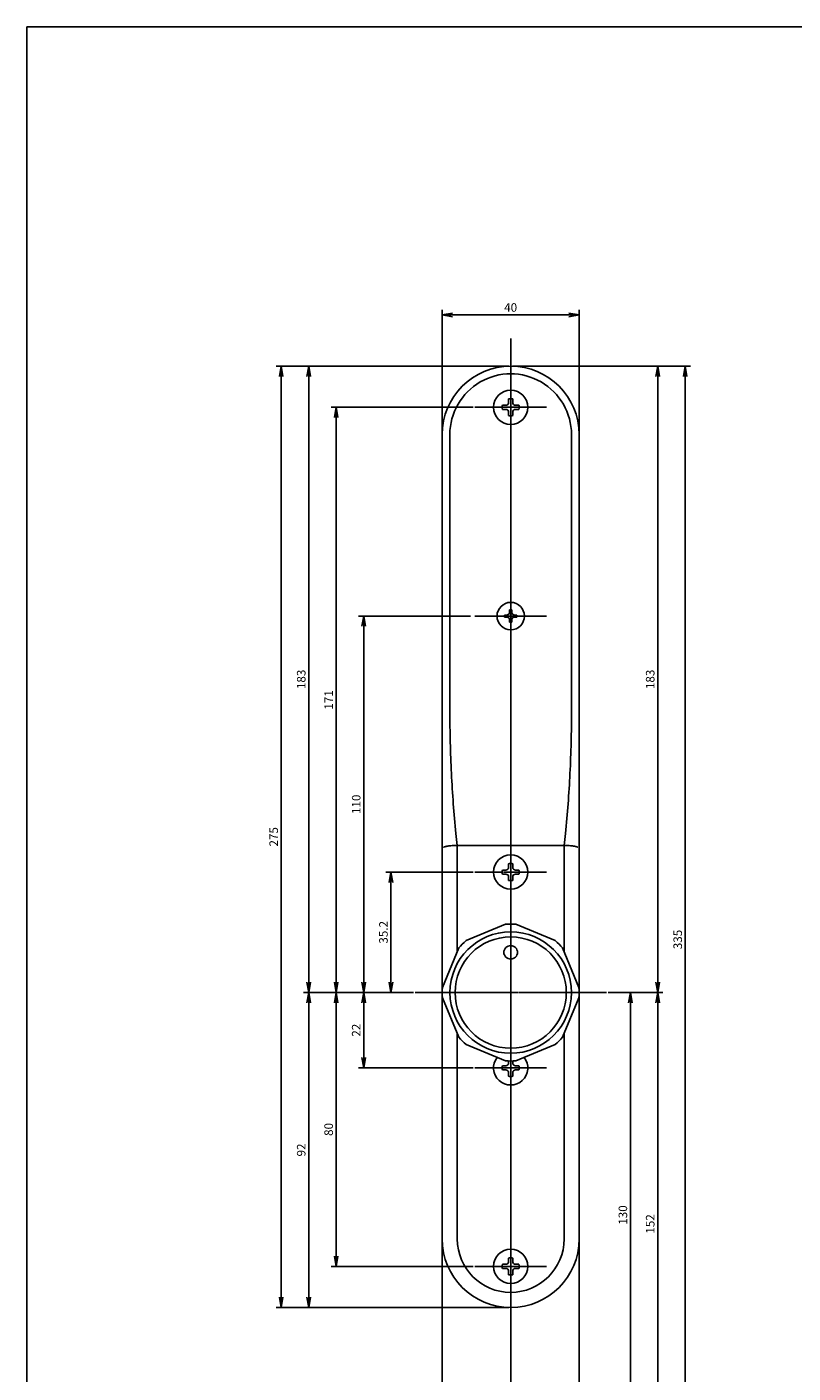
# Model space of a CAD drawing. Units: millimetres. Extents: x -10 to 831, y -10 to 584.
# Drawn here: x -10 to 214, y 191 to 584 of the extents above; entities that cross this region are included whole.
import ezdxf
from ezdxf.lldxf.tags import DXFTag

# ---------------------------------------------------------------- set-up
doc = ezdxf.new("R2010")
doc.units = ezdxf.units.MM
doc.header["$LTSCALE"] = 0.5
doc.layers.add('002_PRT_ALL_AXES', color=7, linetype='Continuous')
doc.layers.add('AXIS_XYZ', color=7, linetype='Continuous')
doc.styles.get("Standard").update_dxf_attribs({"font": 'txt.shx', "bigfont": 'extfont2.shx'})
tags = doc.linetypes.add('CENTER', pattern=[50.8, 31.75, -6.35, 6.35, -6.35]).pattern_tags.tags
tags[10:11] = [DXFTag(74, 4), DXFTag(75, 0), DXFTag(340, '0'), DXFTag(46, 1.0), DXFTag(50, 0.0), DXFTag(44, 0.0), DXFTag(45, 0.0)]
tags[8:9] = [DXFTag(74, 4), DXFTag(75, 0), DXFTag(340, '0'), DXFTag(46, 1.0), DXFTag(50, 0.0), DXFTag(44, 0.0), DXFTag(45, 0.0)]
tags[6:7] = [DXFTag(74, 4), DXFTag(75, 0), DXFTag(340, '0'), DXFTag(46, 1.0), DXFTag(50, 0.0), DXFTag(44, 0.0), DXFTag(45, 0.0)]
tags[4:5] = [DXFTag(74, 4), DXFTag(75, 0), DXFTag(340, '0'), DXFTag(46, 1.0), DXFTag(50, 0.0), DXFTag(44, 0.0), DXFTag(45, 0.0)]
doc.dimstyles.new('DIMSTYLE_1', dxfattribs={"dimtxt": 2.5, "dimasz": 3, "dimexe": 1.5, "dimexo": 0.5, "dimtad": 1, "dimdsep": 46, "dimtxsty": 'Standard', "dimblk": 'OPEN', "dimblk1": 'OPEN', "dimblk2": 'OPEN', "dimcen": 0.09, "dimadec": 0, "dimazin": 0, "dimtp": 0.01, "dimtm": 0.01, "dimtfac": 1, "dimtofl": 0, "dimtmove": 0, "dimatfit": 3, "dimldrblk": 'OPEN', "dimfxl": 1, "dimtolj": 1, "dimarcsym": 0})

# ---------------------------------------------------------------- blocks, each defined once
blk = doc.blocks.new('_OPEN')
at = {"color": 0, "linetype": 'ByBlock', "lineweight": -2}
for p, q in [((-1, 0.17), (0, 0)), ((-1, -0.17), (0, 0)), ((0, 0), (-1, 0))]:
    blk.add_line(p, q, dxfattribs=at)
blk = doc.blocks.new('*D117')
at = {"color": 0, "linetype": 'ByBlock', "lineweight": -2}
for p, q in [((111.38, 465.37), (111.38, 501.34)), ((114.38, 499.84), (148.38, 499.84)), ((151.38, 465.37), (151.38, 501.34))]:
    blk.add_line(p, q, dxfattribs=at)
at = {"layer": 'DEFPOINTS', "color": 0, "linetype": 'ByBlock', "lineweight": 15}
for p in [(111.38, 464.87), (151.38, 464.87)]:
    blk.add_point(p, dxfattribs=at)
at = {"color": 4, "linetype": 'ByBlock', "lineweight": -2, "xscale": 3, "yscale": 3, "zscale": 3, "rotation": 180}
blk.add_blockref('_OPEN', (111.38, 499.84), dxfattribs=at)
at = {"color": 4, "linetype": 'ByBlock', "lineweight": -2, "xscale": 3, "yscale": 3, "zscale": 3}
blk.add_blockref('_OPEN', (151.38, 499.84), dxfattribs=at)
at = {"color": 0, "linetype": 'ByBlock', "insert": (131.38, 501.71), "char_height": 2.5, "attachment_point": 5}
blk.add_mtext('40', dxfattribs=at)
blk = doc.blocks.new('*D118')
at = {"color": 0, "linetype": 'ByBlock', "lineweight": -2}
for p, q in [((119.62, 411.87), (86.93, 411.87)), ((88.43, 304.87), (88.43, 408.87)), ((102.3, 301.87), (86.93, 301.87))]:
    blk.add_line(p, q, dxfattribs=at)
at = {"layer": 'DEFPOINTS', "color": 0, "linetype": 'ByBlock', "lineweight": 15}
for p in [(120.12, 411.87), (102.8, 301.87)]:
    blk.add_point(p, dxfattribs=at)
at = {"color": 4, "linetype": 'ByBlock', "lineweight": -2, "xscale": 3, "yscale": 3, "zscale": 3}
for p, rotation in [((88.43, 411.87), 90), ((88.43, 301.87), 270)]:
    blk.add_blockref('_OPEN', p, dxfattribs=dict(at, rotation=rotation))
at = {"color": 0, "linetype": 'ByBlock', "insert": (86.56, 356.87), "char_height": 2.5, "attachment_point": 5, "rotation": 90}
blk.add_mtext('110', dxfattribs=at)
blk = doc.blocks.new('*D119')
at = {"color": 0, "linetype": 'ByBlock', "lineweight": -2}
for p, q in [((130.88, 484.87), (70.86, 484.87)), ((72.36, 304.87), (72.36, 481.87)), ((102.38, 301.87), (70.86, 301.87))]:
    blk.add_line(p, q, dxfattribs=at)
at = {"layer": 'DEFPOINTS', "color": 0, "linetype": 'ByBlock', "lineweight": 15}
for p in [(131.38, 484.87), (102.88, 301.87)]:
    blk.add_point(p, dxfattribs=at)
at = {"color": 4, "linetype": 'ByBlock', "lineweight": -2, "xscale": 3, "yscale": 3, "zscale": 3}
for p, rotation in [((72.36, 484.87), 90), ((72.36, 301.87), 270)]:
    blk.add_blockref('_OPEN', p, dxfattribs=dict(at, rotation=rotation))
at = {"color": 0, "linetype": 'ByBlock', "insert": (70.49, 393.37), "char_height": 2.5, "attachment_point": 5, "rotation": 90}
blk.add_mtext('183', dxfattribs=at)
blk = doc.blocks.new('*D120')
at = {"color": 0, "linetype": 'ByBlock', "lineweight": -2}
for p, q in [((102.56, 301.87), (70.86, 301.87)), ((72.36, 298.87), (72.36, 212.87)), ((130.88, 209.87), (70.86, 209.87))]:
    blk.add_line(p, q, dxfattribs=at)
at = {"layer": 'DEFPOINTS', "color": 0, "linetype": 'ByBlock', "lineweight": 15}
for p in [(103.06, 301.87), (131.38, 209.87)]:
    blk.add_point(p, dxfattribs=at)
at = {"color": 4, "linetype": 'ByBlock', "lineweight": -2, "xscale": 3, "yscale": 3, "zscale": 3}
for p, rotation in [((72.36, 301.87), 90), ((72.36, 209.87), 270)]:
    blk.add_blockref('_OPEN', p, dxfattribs=dict(at, rotation=rotation))
at = {"color": 0, "linetype": 'ByBlock', "insert": (70.49, 255.87), "char_height": 2.5, "attachment_point": 5, "rotation": 90}
blk.add_mtext('92', dxfattribs=at)
blk = doc.blocks.new('*D121')
at = {"color": 0, "linetype": 'ByBlock', "lineweight": -2}
for p, q in [((130.88, 484.87), (62.82, 484.87)), ((64.32, 212.87), (64.32, 481.87)), ((130.88, 209.87), (62.82, 209.87))]:
    blk.add_line(p, q, dxfattribs=at)
at = {"layer": 'DEFPOINTS', "color": 0, "linetype": 'ByBlock', "lineweight": 15}
for p in [(131.38, 484.87), (131.38, 209.87)]:
    blk.add_point(p, dxfattribs=at)
at = {"color": 4, "linetype": 'ByBlock', "lineweight": -2, "xscale": 3, "yscale": 3, "zscale": 3}
for p, rotation in [((64.32, 484.87), 90), ((64.32, 209.87), 270)]:
    blk.add_blockref('_OPEN', p, dxfattribs=dict(at, rotation=rotation))
at = {"color": 0, "linetype": 'ByBlock', "insert": (62.44, 347.37), "char_height": 2.5, "attachment_point": 5, "rotation": 90}
blk.add_mtext('275', dxfattribs=at)
blk = doc.blocks.new('*D122')
at = {"color": 0, "linetype": 'ByBlock', "lineweight": -2}
for p, q in [((159.9, 301.87), (175.86, 301.87)), ((174.36, 298.87), (174.36, 152.87)), ((131.88, 149.87), (175.86, 149.87))]:
    blk.add_line(p, q, dxfattribs=at)
at = {"layer": 'DEFPOINTS', "color": 0, "linetype": 'ByBlock', "lineweight": 15}
for p in [(159.4, 301.87), (131.38, 149.87)]:
    blk.add_point(p, dxfattribs=at)
at = {"color": 4, "linetype": 'ByBlock', "lineweight": -2, "xscale": 3, "yscale": 3, "zscale": 3}
for p, rotation in [((174.36, 301.87), 90), ((174.36, 149.87), 270)]:
    blk.add_blockref('_OPEN', p, dxfattribs=dict(at, rotation=rotation))
at = {"color": 0, "linetype": 'ByBlock', "insert": (172.48, 234.26), "char_height": 2.5, "attachment_point": 5, "rotation": 90}
blk.add_mtext('152', dxfattribs=at)
blk = doc.blocks.new('*D123')
at = {"color": 0, "linetype": 'ByBlock', "lineweight": -2}
for p, q in [((159.88, 301.87), (167.87, 301.87)), ((166.37, 174.87), (166.37, 298.87)), ((143.31, 171.87), (167.87, 171.87))]:
    blk.add_line(p, q, dxfattribs=at)
at = {"layer": 'DEFPOINTS', "color": 0, "linetype": 'ByBlock', "lineweight": 15}
for p in [(159.38, 301.87), (142.81, 171.87)]:
    blk.add_point(p, dxfattribs=at)
at = {"color": 4, "linetype": 'ByBlock', "lineweight": -2, "xscale": 3, "yscale": 3, "zscale": 3}
for p, rotation in [((166.37, 301.87), 90), ((166.37, 171.87), 270)]:
    blk.add_blockref('_OPEN', p, dxfattribs=dict(at, rotation=rotation))
at = {"color": 0, "linetype": 'ByBlock', "insert": (164.5, 236.87), "char_height": 2.5, "attachment_point": 5, "rotation": 90}
blk.add_mtext('130', dxfattribs=at)
blk = doc.blocks.new('*D124')
at = {"color": 0, "linetype": 'ByBlock', "lineweight": -2}
for p, q in [((131.88, 484.87), (183.9, 484.87)), ((182.4, 152.87), (182.4, 481.87)), ((131.88, 149.87), (183.9, 149.87))]:
    blk.add_line(p, q, dxfattribs=at)
at = {"layer": 'DEFPOINTS', "color": 0, "linetype": 'ByBlock', "lineweight": 15}
for p in [(131.38, 484.87), (131.38, 149.87)]:
    blk.add_point(p, dxfattribs=at)
at = {"color": 4, "linetype": 'ByBlock', "lineweight": -2, "xscale": 3, "yscale": 3, "zscale": 3}
for p, rotation in [((182.4, 484.87), 90), ((182.4, 149.87), 270)]:
    blk.add_blockref('_OPEN', p, dxfattribs=dict(at, rotation=rotation))
at = {"color": 0, "linetype": 'ByBlock', "insert": (180.52, 317.37), "char_height": 2.5, "attachment_point": 5, "rotation": 90}
blk.add_mtext('335', dxfattribs=at)
blk = doc.blocks.new('*D126')
at = {"color": 0, "linetype": 'ByBlock', "lineweight": -2}
for p, q in [((131.88, 484.87), (175.86, 484.87)), ((174.36, 304.87), (174.36, 481.87)), ((159.9, 301.87), (175.86, 301.87))]:
    blk.add_line(p, q, dxfattribs=at)
at = {"layer": 'DEFPOINTS', "color": 0, "linetype": 'ByBlock', "lineweight": 15}
for p in [(131.38, 484.87), (159.4, 301.87)]:
    blk.add_point(p, dxfattribs=at)
at = {"color": 4, "linetype": 'ByBlock', "lineweight": -2, "xscale": 3, "yscale": 3, "zscale": 3}
for p, rotation in [((174.36, 484.87), 90), ((174.36, 301.87), 270)]:
    blk.add_blockref('_OPEN', p, dxfattribs=dict(at, rotation=rotation))
at = {"color": 0, "linetype": 'ByBlock', "insert": (172.48, 393.37), "char_height": 2.5, "attachment_point": 5, "rotation": 90}
blk.add_mtext('183', dxfattribs=at)
blk = doc.blocks.new('*D127')
at = {"color": 0, "linetype": 'ByBlock', "lineweight": -2}
for p, q in [((120.37, 337.07), (94.9, 337.07)), ((96.4, 334.07), (96.4, 304.87)), ((102.97, 301.87), (94.9, 301.87))]:
    blk.add_line(p, q, dxfattribs=at)
at = {"layer": 'DEFPOINTS', "color": 0, "linetype": 'ByBlock', "lineweight": 15}
for p in [(120.87, 337.07), (103.47, 301.87)]:
    blk.add_point(p, dxfattribs=at)
at = {"color": 4, "linetype": 'ByBlock', "lineweight": -2, "xscale": 3, "yscale": 3, "zscale": 3}
for p, rotation in [((96.4, 337.07), 90), ((96.4, 301.87), 270)]:
    blk.add_blockref('_OPEN', p, dxfattribs=dict(at, rotation=rotation))
at = {"color": 0, "linetype": 'ByBlock', "insert": (94.52, 319.47), "char_height": 2.5, "attachment_point": 5, "rotation": 90}
blk.add_mtext('35.2', dxfattribs=at)
blk = doc.blocks.new('*D128')
at = {"color": 0, "linetype": 'ByBlock', "lineweight": -2}
for p, q in [((102.97, 301.87), (86.93, 301.87)), ((88.43, 298.87), (88.43, 282.87)), ((120.37, 279.87), (86.93, 279.87))]:
    blk.add_line(p, q, dxfattribs=at)
at = {"layer": 'DEFPOINTS', "color": 0, "linetype": 'ByBlock', "lineweight": 15}
for p in [(103.47, 301.87), (120.87, 279.87)]:
    blk.add_point(p, dxfattribs=at)
at = {"color": 4, "linetype": 'ByBlock', "lineweight": -2, "xscale": 3, "yscale": 3, "zscale": 3}
for p, rotation in [((88.43, 301.87), 90), ((88.43, 279.87), 270)]:
    blk.add_blockref('_OPEN', p, dxfattribs=dict(at, rotation=rotation))
at = {"color": 0, "linetype": 'ByBlock', "insert": (86.56, 290.87), "char_height": 2.5, "attachment_point": 5, "rotation": 90}
blk.add_mtext('22', dxfattribs=at)
blk = doc.blocks.new('*D129')
at = {"color": 0, "linetype": 'ByBlock', "lineweight": -2}
for p, q in [((120.37, 472.87), (78.87, 472.87)), ((80.37, 469.87), (80.37, 304.87)), ((102.97, 301.87), (78.87, 301.87))]:
    blk.add_line(p, q, dxfattribs=at)
at = {"layer": 'DEFPOINTS', "color": 0, "linetype": 'ByBlock', "lineweight": 15}
for p in [(120.87, 472.87), (103.47, 301.87)]:
    blk.add_point(p, dxfattribs=at)
at = {"color": 4, "linetype": 'ByBlock', "lineweight": -2, "xscale": 3, "yscale": 3, "zscale": 3}
for p, rotation in [((80.37, 472.87), 90), ((80.37, 301.87), 270)]:
    blk.add_blockref('_OPEN', p, dxfattribs=dict(at, rotation=rotation))
at = {"color": 0, "linetype": 'ByBlock', "insert": (78.5, 387.37), "char_height": 2.5, "attachment_point": 5, "rotation": 90}
blk.add_mtext('171', dxfattribs=at)
blk = doc.blocks.new('*D130')
at = {"color": 0, "linetype": 'ByBlock', "lineweight": -2}
for p, q in [((102.97, 301.87), (78.87, 301.87)), ((80.37, 298.87), (80.37, 224.87)), ((120.37, 221.87), (78.87, 221.87))]:
    blk.add_line(p, q, dxfattribs=at)
at = {"layer": 'DEFPOINTS', "color": 0, "linetype": 'ByBlock', "lineweight": 15}
for p in [(103.47, 301.87), (120.87, 221.87)]:
    blk.add_point(p, dxfattribs=at)
at = {"color": 4, "linetype": 'ByBlock', "lineweight": -2, "xscale": 3, "yscale": 3, "zscale": 3}
for p, rotation in [((80.37, 301.87), 90), ((80.37, 221.87), 270)]:
    blk.add_blockref('_OPEN', p, dxfattribs=dict(at, rotation=rotation))
at = {"color": 0, "linetype": 'ByBlock', "insert": (78.5, 261.87), "char_height": 2.5, "attachment_point": 5, "rotation": 90}
blk.add_mtext('80', dxfattribs=at)

msp = doc.modelspace()

# ---------------------------------------------------------------- linework, layer by layer
at = {"color": 7, "linetype": 'Continuous'}
for p, q in [((-10, -10), (-10, 584)), ((-10, 584), (831, 584)), ((128.957, 473.469), (129.975, 473.469)), ((129.975, 472.269), (128.957, 472.269)), ((130.784, 474.277), (130.784, 475.296)), ((131.984, 475.296), (131.984, 474.277)), ((132.792, 473.469), (133.811, 473.469)), ((133.811, 472.269), (132.792, 472.269)), ((130.784, 470.442), (130.784, 471.46)), ((131.984, 471.46), (131.984, 470.442)), ((111.384, 464.869), (111.384, 169.869)), ((151.384, 169.869), (151.384, 464.869)), ((131.08, 413.643), (131.02, 412.789)), ((131.688, 413.643), (131.08, 413.643)), ((131.747, 412.789), (131.688, 413.643)), ((130.463, 412.232), (129.61, 412.173)), ((129.61, 412.173), (129.61, 411.565)), ((129.61, 411.565), (130.463, 411.505)), ((131.02, 410.948), (131.08, 410.095)), ((131.08, 410.095), (131.688, 410.095)), ((131.688, 410.095), (131.747, 410.948)), ((133.158, 412.173), (132.304, 412.232)), ((132.304, 411.505), (133.158, 411.565)), ((133.158, 411.565), (133.158, 412.173)), ((146.98, 344.869), (115.787, 344.869)), ((130.784, 338.477), (130.784, 339.496)), ((131.984, 339.496), (131.984, 338.477)), ((128.957, 337.669), (129.975, 337.669)), ((129.975, 336.469), (128.957, 336.469)), ((130.784, 334.642), (130.784, 335.66)), ((131.984, 335.66), (131.984, 334.642)), ((132.792, 337.669), (133.811, 337.669)), ((133.811, 336.469), (132.792, 336.469)), ((129.882, 321.812), (118.343, 317.033)), ((144.424, 317.033), (132.885, 321.812)), ((116.22, 314.909), (111.44, 303.37)), ((151.327, 303.37), (146.548, 314.909)), ((111.44, 300.367), (116.22, 288.828)), ((146.548, 288.828), (151.327, 300.367)), ((118.343, 286.705), (129.882, 281.925)), ((132.885, 281.925), (144.424, 286.705)), ((128.957, 280.469), (129.975, 280.469)), ((129.975, 279.269), (128.957, 279.269)), ((130.784, 281.277), (130.784, 281.879)), ((131.984, 281.878), (131.984, 281.277)), ((132.792, 280.469), (133.811, 280.469)), ((133.811, 279.269), (132.792, 279.269)), ((130.784, 277.442), (130.784, 278.46)), ((131.984, 278.46), (131.984, 277.442)), ((130.784, 223.277), (130.784, 224.296)), ((131.984, 224.296), (131.984, 223.277)), ((128.957, 222.469), (129.975, 222.469)), ((129.975, 221.269), (128.957, 221.269)), ((130.784, 219.442), (130.784, 220.46)), ((131.984, 220.46), (131.984, 219.442)), ((132.792, 222.469), (133.811, 222.469)), ((133.811, 221.269), (132.792, 221.269))]:
    msp.add_line(p, q, dxfattribs=at)
at = {"color": 9, "linetype": 'Continuous'}
for p, q in [((113.607, 384.061), (113.607, 464.869)), ((149.161, 464.869), (149.161, 384.061)), ((115.398, 348.359), (115.397, 348.37)), ((147.371, 348.37), (147.369, 348.359)), ((115.774, 344.869), (115.774, 313.833)), ((146.993, 313.833), (146.993, 344.869)), ((115.774, 289.904), (115.774, 229.869)), ((146.993, 229.869), (146.993, 289.904))]:
    msp.add_line(p, q, dxfattribs=at)
at = {"color": 7, "linetype": 'Continuous'}
for centre, radius in [((131.384, 472.869), 5), ((131.384, 411.869), 4), ((131.384, 337.069), 5), ((131.384, 301.869), 17.75), ((131.384, 301.869), 16.25), ((131.384, 221.869), 5)]:
    msp.add_circle(centre, radius, dxfattribs=at)
for centre, radius, start, end in [((131.384, 464.869), 20, 0, 180), ((131.384, 472.869), 2.5, 166.11346, 193.88654), ((129.975, 474.277), 0.808, 270, 0), ((129.975, 471.46), 0.808, 0, 90), ((131.384, 472.869), 2.5, 76.11346, 103.88654), ((132.792, 474.277), 0.808, 180, 270), ((132.792, 471.46), 0.808, 90, 180), ((131.384, 472.869), 2.5, 346.11346, 13.88654), ((131.384, 472.869), 2.5, 256.11346, 283.88654), ((130.422, 412.831), 0.6, 274, 356), ((130.422, 410.907), 0.6, 4, 86), ((132.346, 412.831), 0.6, 184, 266), ((132.346, 410.907), 0.6, 94, 176), ((115.787, 343.284), 1.585, 89.99989, 90.47002), ((146.98, 343.284), 1.585, 89.52998, 90.00011), ((129.975, 338.477), 0.808, 270, 0), ((131.384, 337.069), 2.5, 76.11346, 103.88654), ((132.792, 338.477), 0.808, 180, 270), ((131.384, 337.069), 2.5, 166.11346, 193.88654), ((129.975, 335.66), 0.808, 0, 90), ((131.384, 337.069), 2.5, 256.11346, 283.88654), ((132.792, 335.66), 0.808, 90, 180), ((131.384, 337.069), 2.5, 346.11346, 13.88654), ((131.384, 301.869), 20, 85.69487, 94.30513), ((131.384, 301.869), 20, 130.69487, 139.30513), ((131.384, 301.869), 20, 40.69487, 49.30513), ((131.384, 301.869), 20, 175.69487, 184.30513), ((131.384, 301.869), 20, 355.69487, 4.30513), ((131.384, 301.869), 20, 220.69487, 229.30513), ((131.384, 301.869), 20, 310.69487, 319.30513), ((131.384, 279.869), 5, 142.10936, 37.89064), ((131.384, 279.869), 2.5, 166.11346, 193.88654), ((131.384, 301.869), 20, 265.69487, 274.30513), ((129.975, 281.277), 0.808, 270, 0), ((129.975, 278.46), 0.808, 0, 90), ((132.792, 281.277), 0.808, 180, 270), ((132.792, 278.46), 0.808, 90, 180), ((131.384, 279.869), 2.5, 346.11346, 13.88654), ((131.384, 279.869), 2.5, 256.11346, 283.88654), ((131.384, 229.869), 20, 180, 0), ((131.384, 221.869), 2.5, 76.11346, 103.88654), ((131.384, 221.869), 2.5, 166.11346, 193.88654), ((129.975, 223.277), 0.808, 270, 0), ((129.975, 220.46), 0.808, 0, 90), ((132.792, 223.277), 0.808, 180, 270), ((132.792, 220.46), 0.808, 90, 180), ((131.384, 221.869), 2.5, 346.11346, 13.88654), ((131.384, 221.869), 2.5, 256.11346, 283.88654)]:
    msp.add_arc(centre, radius, start, end, dxfattribs=at)
at = {"color": 9, "linetype": 'Continuous'}
for centre, radius, start, end in [((131.384, 464.869), 17.777, 359.99984, 180.00016), ((392.43, 377.478), 278.558, 186.00042, 186.72277), ((-132.296, 377.772), 281.208, 353.28064, 353.99618), ((131.384, 229.869), 15.61, 180.00074, 359.99926)]:
    msp.add_arc(centre, radius, start, end, dxfattribs=at)
for points, knots in [([(115.397, 348.37), (115.094, 351.246), (114.569, 357.082), (113.824, 368.976), (113.608, 378.003), (113.607, 384.061)], [0, 0, 0, 0, 0.2427049, 0.4916328, 1, 1, 1, 1]), ([(149.161, 384.061), (149.16, 378.003), (148.944, 368.976), (148.198, 357.082), (147.673, 351.246), (147.371, 348.37)], [0, 0, 0, 0, 0.5083672, 0.7572951, 1, 1, 1, 1])]:
    msp.add_open_spline(points, degree=3, knots=knots, dxfattribs=at)
at = {"color": 7, "linetype": 'Continuous'}
for points, knots in [([(111.776, 344.301), (111.78, 344.318), (111.81, 344.355), (111.879, 344.398), (111.982, 344.444), (112.186, 344.513), (112.522, 344.592), (113.013, 344.677), (113.607, 344.752), (114.282, 344.812), (115.013, 344.854), (115.517, 344.867), (115.774, 344.869)], [0, 0, 0, 0, 0.0129824, 0.0326583, 0.0601576, 0.0956848, 0.19017, 0.3135637, 0.4617979, 0.6297308, 0.8113507, 1, 1, 1, 1]), ([(146.993, 344.869), (147.25, 344.867), (147.754, 344.854), (148.486, 344.812), (149.161, 344.752), (149.754, 344.677), (150.246, 344.592), (150.582, 344.513), (150.785, 344.444), (150.889, 344.398), (150.958, 344.355), (150.988, 344.318), (150.992, 344.301)], [0, 0, 0, 0, 0.1886493, 0.3702692, 0.5382021, 0.6864363, 0.80983, 0.9043152, 0.9398424, 0.9673417, 0.9870176, 1, 1, 1, 1])]:
    msp.add_open_spline(points, degree=3, knots=knots, dxfattribs=at)
at = {"layer": '002_PRT_ALL_AXES', "color": 2, "linetype": 'CENTER'}
for p, q in [((131.384, 422.381), (131.384, 413.85)), ((120.871, 411.869), (141.896, 411.869)), ((131.384, 347.642), (131.384, 409.888))]:
    msp.add_line(p, q, dxfattribs=at)
at = {"layer": '002_PRT_ALL_AXES', "color": 2, "linetype": 'Continuous'}
msp.add_line((131.384, 409.888), (131.384, 413.85), dxfattribs=at)
at = {"layer": '002_PRT_ALL_AXES', "color": 7, "linetype": 'Continuous'}
for points, knots in [([(131.384, 311.64), (131.124, 311.64), (130.601, 311.742), (129.938, 312.178), (129.493, 312.832), (129.336, 313.605), (129.493, 314.378), (129.938, 315.032), (130.601, 315.468), (131.124, 315.569), (131.384, 315.569)], [0, 0, 0, 0, 0.1259072, 0.2512745, 0.3758989, 0.4999947, 0.6241061, 0.7487368, 0.8741059, 1, 1, 1, 1]), ([(131.384, 315.569), (131.643, 315.569), (132.167, 315.468), (132.83, 315.032), (133.275, 314.377), (133.431, 313.604), (133.275, 312.831), (132.829, 312.177), (132.166, 311.742), (131.643, 311.64), (131.384, 311.64)], [0, 0, 0, 0, 0.1259221, 0.2513192, 0.3759797, 0.5001196, 0.6242442, 0.7488685, 0.874177, 1, 1, 1, 1])]:
    msp.add_open_spline(points, degree=3, knots=knots, dxfattribs=at)
at = {"layer": 'AXIS_XYZ', "color": 2, "linetype": 'CENTER'}
for p, q in [((131.384, 492.942), (131.384, 474.802)), ((120.871, 472.869), (129.459, 472.869)), ((141.896, 472.869), (133.304, 472.869)), ((131.384, 422.418), (131.384, 470.915)), ((131.384, 347.581), (131.384, 339.274)), ((120.871, 337.069), (129.125, 337.069)), ((131.384, 303.978), (131.384, 334.956)), ((141.896, 337.069), (133.582, 337.069)), ((103.475, 301.869), (129.146, 301.869)), ((131.384, 223.952), (131.384, 299.717)), ((159.402, 301.869), (133.622, 301.869)), ((120.871, 279.869), (129.368, 279.869)), ((141.896, 279.869), (133.491, 279.869)), ((120.871, 221.869), (129.588, 221.869)), ((141.896, 221.869), (133.547, 221.869)), ((131.384, 182.51), (131.384, 219.845))]:
    msp.add_line(p, q, dxfattribs=at)
at = {"layer": 'AXIS_XYZ', "color": 2, "linetype": 'Continuous'}
for p, q in [((129.459, 472.869), (133.304, 472.869)), ((131.384, 470.915), (131.384, 474.802)), ((131.384, 339.171), (131.384, 334.966)), ((133.486, 337.069), (129.281, 337.069)), ((131.384, 303.971), (131.384, 299.766)), ((133.486, 301.869), (129.281, 301.869)), ((129.368, 279.869), (133.486, 279.869)), ((129.588, 221.869), (133.486, 221.869)), ((131.384, 219.845), (131.384, 223.952))]:
    msp.add_line(p, q, dxfattribs=at)

# ---------------------------------------------------------------- dimensions: what is measured, and where the dimension line sits
at = {"color": 2, "linetype": 'Continuous'}
dim = msp.add_linear_dim(base=(151.384, 499.836), p1=(111.384, 464.869), p2=(151.384, 464.869), dimstyle='DIMSTYLE_1', dxfattribs=at)
dim.commit()
dim.dimension.update_dxf_attribs({"geometry": '*D117', "text_midpoint": (131.384, 501.711)})
for base, p1, p2, angle, picture, middle in [((64.316, 484.869), (131.384, 209.869), (131.384, 484.869), 90, '*D121', (62.441, 347.369)), ((72.36, 484.869), (102.885, 301.869), (131.384, 484.869), 90, '*D119', (70.485, 393.369)), ((182.398, 484.869), (131.384, 149.869), (131.384, 484.869), 90, '*D124', (180.523, 317.369)), ((174.357, 484.869), (159.402, 301.869), (131.384, 484.869), 90, '*D126', (172.482, 393.369)), ((80.373, 301.869), (120.871, 472.869), (103.475, 301.869), 270, '*D129', (78.498, 387.369)), ((88.434, 411.869), (102.8, 301.869), (120.124, 411.869), 90, '*D118', (86.559, 356.869)), ((96.399, 301.869), (120.871, 337.069), (103.475, 301.869), 270, '*D127', (94.524, 319.469)), ((72.36, 209.869), (103.055, 301.869), (131.384, 209.869), 270, '*D120', (70.485, 255.869)), ((80.373, 221.869), (103.475, 301.869), (120.871, 221.869), 270, '*D130', (78.498, 261.869)), ((88.434, 279.869), (103.475, 301.869), (120.871, 279.869), 270, '*D128', (86.559, 290.869)), ((174.357, 149.869), (159.402, 301.869), (131.384, 149.869), 270, '*D122', (172.482, 234.257)), ((166.374, 301.869), (142.814, 171.869), (159.381, 301.869), 90, '*D123', (164.499, 236.869))]:
    dim = msp.add_linear_dim(base=base, p1=p1, p2=p2, angle=angle, dimstyle='DIMSTYLE_1', dxfattribs=at)
    dim.commit()
    dim.dimension.update_dxf_attribs({"geometry": picture, "text_midpoint": middle})

doc.saveas('drawing.dxf')
